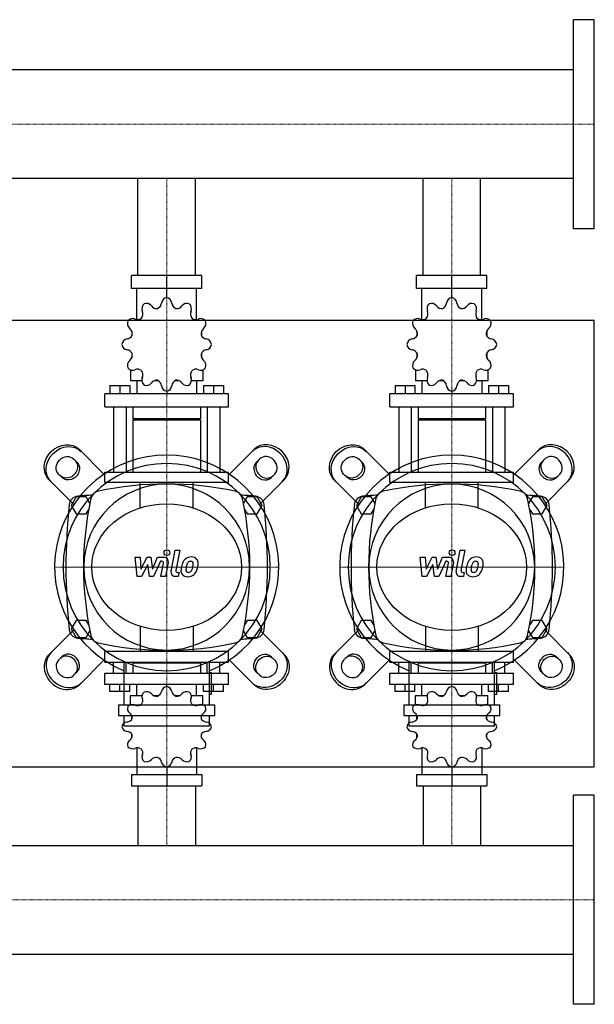
# Model space of a CAD drawing. Extents: x -20 to 1500, y -485 to 551.
# Drawn here: x 895 to 1500, y -485 to 551 of the extents above; entities that cross this region are included whole.
import ezdxf

# ---------------------------------------------------------------- set-up
doc = ezdxf.new("R2010")
doc.units = 0
doc.linetypes.add('DASHDOT', pattern=[1, 0.5, -0.25, 0, -0.25])
doc.layers.get('0').update_dxf_attribs({"color": 124})
doc.layers.add('CP_AXIS', color=143, linetype='DASHDOT', lineweight=18)
doc.layers.add('CP_DETAL', color=33, linetype='Continuous')

msp = doc.modelspace()

# ---------------------------------------------------------------- linework, layer by layer
for p, q in [((1478, 331), (1478, 551)), ((1500, 551), (1478, 551)), ((1500, 331), (1500, 551)), ((1478, 498.1), (385.7, 498.1)), ((1478, 383.8), (385.7, 383.8)), ((1019.8, 282), (1019.8, 383.8)), ((1080.2, 282), (1080.2, 383.8)), ((1319.8, 282), (1319.8, 383.8)), ((1380.2, 282), (1380.2, 383.8)), ((1500, 331), (1478, 331)), ((1087, 282), (1013, 282)), ((1013, 268.3), (1013, 282)), ((1050, 258.7), (1050, 282)), ((1087, 268.3), (1087, 282)), ((1387, 282), (1313, 282)), ((1313, 268.3), (1313, 282)), ((1350, 258.7), (1350, 282)), ((1387, 268.3), (1387, 282)), ((1087, 268.3), (1013, 268.3)), ((1018.5, 235.6), (1018.5, 268.3)), ((1050, 258.7), (1050, 261.4)), ((1081.5, 235.6), (1081.5, 268.3)), ((1387, 268.3), (1313, 268.3)), ((1318.5, 235.6), (1318.5, 268.3)), ((1350, 258.7), (1350, 261.4)), ((1381.5, 235.6), (1381.5, 268.3)), ((0, 235), (1500, 235)), ((1500, -235), (1500, 235)), ((1013.3, 223.2), (1013.2, 223.1)), ((1013.4, 223.1), (1013.2, 223.1)), ((1013.2, 223.1), (1013.2, 218.3)), ((1086.8, 223.1), (1086.6, 223.1)), ((1086.7, 223.2), (1086.8, 223.1)), ((1086.8, 223.1), (1086.8, 218.3)), ((1313.3, 223.2), (1313.2, 223.1)), ((1313.4, 223.1), (1313.2, 223.1)), ((1313.2, 223.1), (1313.2, 218.3)), ((1386.8, 223.1), (1386.6, 223.1)), ((1386.7, 223.2), (1386.8, 223.1)), ((1386.8, 223.1), (1386.8, 218.3)), ((1013.2, 200.4), (1013.2, 195.2)), ((1086.8, 200.4), (1086.8, 195.2)), ((1313.2, 200.4), (1313.2, 195.2)), ((1386.8, 200.4), (1386.8, 195.2)), ((1013.2, 195.6), (1013.4, 195.6)), ((1013.3, 195.5), (1013.2, 195.6)), ((1086.6, 195.6), (1086.8, 195.6)), ((1086.7, 195.5), (1086.8, 195.6)), ((1313.2, 195.6), (1313.4, 195.6)), ((1313.3, 195.5), (1313.2, 195.6)), ((1386.6, 195.6), (1386.8, 195.6)), ((1386.7, 195.5), (1386.8, 195.6)), ((1011.9, 182.5), (1011.9, 171)), ((1088.1, 182.5), (1088.1, 171)), ((1311.9, 182.5), (1311.9, 171)), ((1388.1, 182.5), (1388.1, 171)), ((990.3, 166), (1011.3, 166)), ((990.3, 166), (990.3, 157.3)), ((1000.8, 166), (1000.8, 157.3)), ((1011.3, 166), (1011.3, 157.3)), ((1024, 171), (1011.9, 171)), ((1018.5, 171), (1018.5, 157.3)), ((1041.5, 171), (1036.5, 171)), ((1063.5, 171), (1058.5, 171)), ((1088.1, 171), (1076, 171)), ((1081.5, 171), (1081.5, 157.3)), ((1088.7, 166), (1088.7, 157.3)), ((1088.7, 166), (1109.7, 166)), ((1099.2, 166), (1099.2, 157.3)), ((1109.7, 166), (1109.7, 157.3)), ((1290.3, 166), (1311.3, 166)), ((1290.3, 166), (1290.3, 157.3)), ((1300.8, 166), (1300.8, 157.3)), ((1311.3, 166), (1311.3, 157.3)), ((1324, 171), (1311.9, 171)), ((1318.5, 171), (1318.5, 157.3)), ((1341.5, 171), (1336.5, 171)), ((1363.5, 171), (1358.5, 171)), ((1388.1, 171), (1376, 171)), ((1381.5, 171), (1381.5, 157.3)), ((1388.7, 166), (1388.7, 157.3)), ((1388.7, 166), (1409.7, 166)), ((1399.2, 166), (1399.2, 157.3)), ((1409.7, 166), (1409.7, 157.3)), ((1115, 157.3), (985, 157.3)), ((985, 143.5), (985, 157.3)), ((1050, 160), (1050, 157.3)), ((1115, 143.5), (1115, 157.3)), ((1415, 157.3), (1285, 157.3)), ((1285, 143.5), (1285, 157.3)), ((1350, 160), (1350, 157.3)), ((1415, 143.5), (1415, 157.3)), ((985, 143.5), (1115, 143.5)), ((994.2, 143.5), (994.2, 75)), ((1007.3, 143.5), (1007.3, 75)), ((1014.5, 143.5), (1014.5, 131.2)), ((1085.5, 143.5), (1085.5, 131.2)), ((1092.7, 143.5), (1092.7, 75)), ((1105.8, 143.5), (1105.8, 75)), ((1285, 143.5), (1415, 143.5)), ((1294.2, 143.5), (1294.2, 75)), ((1307.3, 143.5), (1307.3, 75)), ((1314.5, 143.5), (1314.5, 131.2)), ((1385.5, 143.5), (1385.5, 131.2)), ((1392.7, 143.5), (1392.7, 75)), ((1405.8, 143.5), (1405.8, 75)), ((1085.5, 131.2), (1014.5, 131.2)), ((1015.9, 129.8), (1014.5, 131.2)), ((1085.5, 129.8), (1014.5, 129.8)), ((1014.5, 129.8), (1014.5, 75)), ((1084.1, 129.8), (1085.5, 131.2)), ((1085.5, 129.8), (1085.5, 75)), ((1385.5, 131.2), (1314.5, 131.2)), ((1315.9, 129.8), (1314.5, 131.2)), ((1385.5, 129.8), (1314.5, 129.8)), ((1314.5, 129.8), (1314.5, 75)), ((1384.1, 129.8), (1385.5, 131.2)), ((1385.5, 129.8), (1385.5, 75)), ((984, 72.8), (958.1, 98.7)), ((1116, 72.8), (1141.9, 98.7)), ((1284, 72.8), (1258.1, 98.7)), ((1416, 72.8), (1441.9, 98.7)), ((952.1, 88.8), (955.7, 85.1)), ((1147.9, 88.8), (1144.3, 85.1)), ((1252.1, 88.8), (1255.7, 85.1)), ((1447.9, 88.8), (1444.3, 85.1)), ((939.9, 69.3), (936.2, 72.9)), ((985, 75), (1115, 75)), ((985, 63.9), (985, 75)), ((1115, 63.9), (1115, 75)), ((1160.1, 69.3), (1163.8, 72.9)), ((1239.9, 69.3), (1236.2, 72.9)), ((1285, 75), (1415, 75)), ((1285, 63.9), (1285, 75)), ((1415, 63.9), (1415, 75)), ((1460.1, 69.3), (1463.8, 72.9)), ((926.3, 66.9), (952.2, 41)), ((1115, 63.9), (985, 63.9)), ((1173.7, 66.9), (1147.8, 41)), ((1226.3, 66.9), (1252.2, 41)), ((1415, 63.9), (1285, 63.9)), ((1473.7, 66.9), (1447.8, 41)), ((954.8, 49), (949.6, 40)), ((965.2, 49), (954.8, 49)), ((969.2, 42.1), (965.2, 49)), ((1134.8, 49), (1130.8, 42.1)), ((1145.2, 49), (1134.8, 49)), ((1150.4, 40), (1145.2, 49)), ((1254.8, 49), (1249.6, 40)), ((1265.2, 49), (1254.8, 49)), ((1269.2, 42.1), (1265.2, 49)), ((1434.8, 49), (1430.8, 42.1)), ((1445.2, 49), (1434.8, 49)), ((1450.4, 40), (1445.2, 49)), ((949.6, 40), (954.8, 31)), ((965.2, 31), (968, 35.8)), ((1132, 35.8), (1134.8, 31)), ((1145.2, 31), (1150.4, 40)), ((1249.6, 40), (1254.8, 31)), ((1265.2, 31), (1268, 35.8)), ((1432, 35.8), (1434.8, 31)), ((1445.2, 31), (1450.4, 40)), ((954.8, 31), (965.2, 31)), ((1134.8, 31), (1145.2, 31)), ((1254.8, 31), (1265.2, 31)), ((1434.8, 31), (1445.2, 31)), ((954.8, -81), (949.6, -90)), ((965.2, -81), (954.8, -81)), ((968, -85.8), (965.2, -81)), ((1134.8, -81), (1132, -85.8)), ((1145.2, -81), (1134.8, -81)), ((1150.4, -90), (1145.2, -81)), ((1254.8, -81), (1249.6, -90)), ((1265.2, -81), (1254.8, -81)), ((1268, -85.8), (1265.2, -81)), ((1434.8, -81), (1432, -85.8)), ((1445.2, -81), (1434.8, -81)), ((1450.4, -90), (1445.2, -81)), ((926.3, -116.9), (952.2, -91)), ((949.6, -90), (954.8, -99)), ((965.2, -99), (969.2, -92.1)), ((1130.8, -92.1), (1134.8, -99)), ((1145.2, -99), (1150.4, -90)), ((1173.7, -116.9), (1147.8, -91)), ((1226.3, -116.9), (1252.2, -91)), ((1249.6, -90), (1254.8, -99)), ((1265.2, -99), (1269.2, -92.1)), ((1430.8, -92.1), (1434.8, -99)), ((1445.2, -99), (1450.4, -90)), ((1473.7, -116.9), (1447.8, -91)), ((954.8, -99), (965.2, -99)), ((1134.8, -99), (1145.2, -99)), ((1254.8, -99), (1265.2, -99)), ((1434.8, -99), (1445.2, -99)), ((1115, -113.9), (985, -113.9)), ((985, -125), (985, -113.9)), ((1115, -125), (1115, -113.9)), ((1415, -113.9), (1285, -113.9)), ((1285, -125), (1285, -113.9)), ((1415, -125), (1415, -113.9)), ((939.9, -119.3), (936.2, -122.9)), ((984, -122.8), (958.1, -148.7)), ((1005, -124.3), (1005, -170)), ((1095, -170), (1095, -124.3)), ((1116, -122.8), (1141.9, -148.7)), ((1160.1, -119.3), (1163.8, -122.9)), ((1239.9, -119.3), (1236.2, -122.9)), ((1284, -122.8), (1258.1, -148.7)), ((1305, -124.3), (1305, -170)), ((1395, -170), (1395, -124.3)), ((1416, -122.8), (1441.9, -148.7)), ((1460.1, -119.3), (1463.8, -122.9)), ((985, -125), (1115, -125)), ((994.2, -136.7), (994.2, -125)), ((1007.3, -136.7), (1007.3, -125)), ((1015.9, -125), (1014.5, -126.2)), ((1085.5, -126.2), (1014.5, -126.2)), ((1014.5, -126.2), (1014.5, -136.7)), ((1015.9, -125), (1084.1, -125)), ((1084.1, -125), (1085.5, -126.2)), ((1085.5, -126.2), (1085.5, -136.7)), ((1092.7, -136.7), (1092.7, -125)), ((1105.8, -136.7), (1105.8, -125)), ((1285, -125), (1415, -125)), ((1294.2, -136.7), (1294.2, -125)), ((1307.3, -136.7), (1307.3, -125)), ((1315.9, -125), (1314.5, -126.2)), ((1385.5, -126.2), (1314.5, -126.2)), ((1314.5, -126.2), (1314.5, -136.7)), ((1315.9, -125), (1384.1, -125)), ((1384.1, -125), (1385.5, -126.2)), ((1385.5, -126.2), (1385.5, -136.7)), ((1392.7, -136.7), (1392.7, -125)), ((1405.8, -136.7), (1405.8, -125)), ((952.1, -138.8), (955.7, -135.1)), ((985, -136.7), (1115, -136.7)), ((985, -148.4), (985, -136.7)), ((1097.3, -136.2), (1095, -136.2)), ((1097.3, -158.7), (1097.3, -136.2)), ((1115, -148.4), (1115, -136.7)), ((1147.9, -138.8), (1144.3, -135.1)), ((1252.1, -138.8), (1255.7, -135.1)), ((1285, -136.7), (1415, -136.7)), ((1285, -148.4), (1285, -136.7)), ((1397.3, -136.2), (1395, -136.2)), ((1397.3, -158.7), (1397.3, -136.2)), ((1415, -148.4), (1415, -136.7)), ((1447.9, -138.8), (1444.3, -135.1)), ((1115, -148.4), (985, -148.4)), ((990.3, -155.9), (990.3, -148.4)), ((1000.8, -155.9), (1000.8, -148.4)), ((1011.3, -155.9), (1011.3, -148.4)), ((1018.5, -160.1), (1018.5, -148.4)), ((1050, -150.8), (1050, -148.4)), ((1081.5, -160.1), (1081.5, -148.4)), ((1088.7, -155.9), (1088.7, -148.4)), ((1099.2, -155.9), (1099.2, -148.4)), ((1109.7, -155.9), (1109.7, -148.4)), ((1415, -148.4), (1285, -148.4)), ((1290.3, -155.9), (1290.3, -148.4)), ((1300.8, -155.9), (1300.8, -148.4)), ((1311.3, -155.9), (1311.3, -148.4)), ((1318.5, -160.1), (1318.5, -148.4)), ((1350, -150.8), (1350, -148.4)), ((1381.5, -160.1), (1381.5, -148.4)), ((1388.7, -155.9), (1388.7, -148.4)), ((1399.2, -155.9), (1399.2, -148.4)), ((1409.7, -155.9), (1409.7, -148.4)), ((1011.3, -155.9), (990.3, -155.9)), ((1011.9, -160.1), (1024, -160.1)), ((1011.9, -170), (1011.9, -160.1)), ((1036.5, -160.1), (1041.5, -160.1)), ((1058.5, -160.1), (1063.5, -160.1)), ((1076, -160.1), (1088.1, -160.1)), ((1088.1, -170), (1088.1, -160.1)), ((1109.7, -155.9), (1088.7, -155.9)), ((1095, -158.7), (1097.3, -158.7)), ((1311.3, -155.9), (1290.3, -155.9)), ((1311.9, -160.1), (1324, -160.1)), ((1311.9, -170), (1311.9, -160.1)), ((1336.5, -160.1), (1341.5, -160.1)), ((1358.5, -160.1), (1363.5, -160.1)), ((1376, -160.1), (1388.1, -160.1)), ((1388.1, -170), (1388.1, -160.1)), ((1409.7, -155.9), (1388.7, -155.9)), ((1395, -158.7), (1397.3, -158.7)), ((999.4, -170), (1100.6, -170)), ((999.4, -170), (999.4, -181.2)), ((1100.6, -181.2), (1100.6, -170)), ((1299.4, -170), (1400.6, -170)), ((1299.4, -170), (1299.4, -181.2)), ((1400.6, -181.2), (1400.6, -170)), ((999.4, -181.2), (1100.6, -181.2)), ((1005, -181.2), (1005, -192.4)), ((1013.2, -185.3), (1013.2, -180.9)), ((1086.8, -185.3), (1086.8, -180.9)), ((1095, -192.4), (1095, -181.2)), ((1299.4, -181.2), (1400.6, -181.2)), ((1305, -181.2), (1305, -192.4)), ((1313.2, -185.3), (1313.2, -180.9)), ((1386.8, -185.3), (1386.8, -180.9)), ((1395, -192.4), (1395, -181.2)), ((1095, -192.4), (1005, -192.4)), ((1395, -192.4), (1305, -192.4)), ((1013.2, -204.6), (1013.2, -200.5)), ((1013.2, -204.6), (1013.4, -204.6)), ((1013.3, -204.8), (1013.2, -204.6)), ((1086.6, -204.6), (1086.8, -204.6)), ((1086.7, -204.8), (1086.8, -204.6)), ((1086.8, -204.6), (1086.8, -200.5)), ((1313.2, -204.6), (1313.2, -200.5)), ((1313.2, -204.6), (1313.4, -204.6)), ((1313.3, -204.8), (1313.2, -204.6)), ((1386.6, -204.6), (1386.8, -204.6)), ((1386.7, -204.8), (1386.8, -204.6)), ((1386.8, -204.6), (1386.8, -200.5)), ((1018.5, -215.3), (1018.5, -243.3)), ((1081.5, -215.3), (1081.5, -243.3)), ((1318.5, -215.3), (1318.5, -243.3)), ((1381.5, -215.3), (1381.5, -243.3)), ((0, -235), (1500, -235)), ((1050, -235.1), (1050, -255)), ((1350, -235.1), (1350, -255)), ((1013, -243.3), (1013, -255)), ((1013, -243.3), (1087, -243.3)), ((1087, -243.3), (1087, -255)), ((1313, -243.3), (1313, -255)), ((1313, -243.3), (1387, -243.3)), ((1387, -243.3), (1387, -255)), ((1013, -255), (1087, -255)), ((1019.8, -255), (1019.8, -317.9)), ((1080.2, -255), (1080.2, -317.9)), ((1313, -255), (1387, -255)), ((1319.8, -255), (1319.8, -317.9)), ((1380.2, -255), (1380.2, -317.9)), ((1478, -485), (1478, -265)), ((1500, -265), (1478, -265)), ((1500, -485), (1500, -265)), ((22, -317.9), (1478, -317.9)), ((22, -432.1), (1478, -432.1)), ((1500, -485), (1478, -485))]:
    msp.add_line(p, q)
at = {"extrusion": (0, 0, -1)}
for p, q in [((1022.2, 37.4), (1022.2, 63.9)), ((1077.8, 37.4), (1077.8, 63.9)), ((1322.2, 37.4), (1322.2, 63.9)), ((1377.8, 37.4), (1377.8, 63.9)), ((1022.2, -87.4), (1022.2, -113.9)), ((1077.8, -87.4), (1077.8, -113.9)), ((1322.2, -87.4), (1322.2, -113.9)), ((1377.8, -87.4), (1377.8, -113.9))]:
    msp.add_line(p, q, dxfattribs=at)
for centre, radius, start, end in [((1050, -277.8), 340.3, 77.7654, 102.2346), ((1350, -277.8), 340.3, 77.7654, 102.2346), ((980, 45), 10, 102.2346, 167.7654), ((1120, 45), 10, 12.2346, 77.7654), ((1280, 45), 10, 102.2346, 167.7654), ((1420, 45), 10, 12.2346, 77.7654), ((957.4, 39.7), 10, 94.7569, 173.9028), ((1050, -1072.6), 1126.1, 93.9796, 94.7569), ((1302.8, -25), 340.3, 167.7654, 192.2346), ((1050, -1072.6), 1126.1, 85.2431, 86.0204), ((797.2, -25), 340.3, 347.7654, 12.2346), ((1142.6, 39.7), 10, 6.0972, 85.2431), ((1257.4, 39.7), 10, 94.7569, 173.9028), ((1350, -1072.6), 1126.1, 93.9796, 94.7569), ((1602.8, -25), 340.3, 167.7654, 192.2346), ((1350, -1072.6), 1126.1, 85.2431, 86.0204), ((1097.2, -25), 340.3, 347.7654, 12.2346), ((1442.6, 39.7), 10, 6.0972, 85.2431), ((1562.7, -25), 618.7, 173.9028, 186.0972), ((537.3, -25), 618.7, 353.9028, 6.0972), ((1862.7, -25), 618.7, 173.9028, 186.0972), ((837.3, -25), 618.7, 353.9028, 6.0972), ((957.4, -89.7), 10, 186.0972, 265.2431), ((1142.6, -89.7), 10, 274.7569, 353.9028), ((1257.4, -89.7), 10, 186.0972, 265.2431), ((1442.6, -89.7), 10, 274.7569, 353.9028), ((1050, 1022.6), 1126.1, 265.2431, 266.0204), ((980, -95), 10, 192.2346, 257.7654), ((1120, -95), 10, 282.2346, 347.7654), ((1050, 1022.6), 1126.1, 273.9796, 274.7569), ((1350, 1022.6), 1126.1, 265.2431, 266.0204), ((1280, -95), 10, 192.2346, 257.7654), ((1420, -95), 10, 282.2346, 347.7654), ((1350, 1022.6), 1126.1, 273.9796, 274.7569), ((1050, 227.8), 340.3, 257.7654, 282.2346), ((1350, 227.8), 340.3, 257.7654, 282.2346)]:
    msp.add_arc(centre, radius, start, end)
for centre, major_axis, ratio, start_param, end_param in [((1030.5, 246.8), (0, 6.85), 0.957888, 0.679978, 1.960955), ((1028.7, 245.7), (0, 6.85), 0.957888, -0.913757, 0.36722), ((1039.5, 254.3), (0, 7.31), 0.957888, 2.227836, 3.263568), ((1037.6, 253.8), (0, 7.31), 0.957888, 3.543217, 4.578949), ((1051, 251.9), (0, 6.85), 0.957888, 0.156379, 1.437356), ((1049, 251.9), (0, 6.85), 0.957888, -1.437356, -0.156379), ((1062.4, 253.8), (0, 7.31), 0.957888, 1.704237, 2.739969), ((1060.5, 254.3), (0, 7.31), 0.957888, 3.019618, 4.05535), ((1071.3, 245.7), (0, 6.85), 0.957888, -0.36722, 0.913757), ((1069.5, 246.8), (0, 6.85), 0.957888, 4.322231, 5.603208), ((1330.5, 246.8), (0, 6.85), 0.957888, 0.679978, 1.960955), ((1328.7, 245.7), (0, 6.85), 0.957888, -0.913757, 0.36722), ((1339.5, 254.3), (0, 7.31), 0.957888, 2.227836, 3.263568), ((1337.6, 253.8), (0, 7.31), 0.957888, 3.543217, 4.578949), ((1351, 251.9), (0, 6.85), 0.957888, 0.156379, 1.437356), ((1349, 251.9), (0, 6.85), 0.957888, -1.437356, -0.156379), ((1362.4, 253.8), (0, 7.31), 0.957888, 1.704237, 2.739969), ((1360.5, 254.3), (0, 7.31), 0.957888, 3.019618, 4.05535), ((1371.3, 245.7), (0, 6.85), 0.957888, -0.36722, 0.913757), ((1369.5, 246.8), (0, 6.85), 0.957888, 4.322231, 5.603208), ((1017.9, 241.4), (0, 7.31), 0.957888, 4.066815, 5.102547), ((1082.1, 241.4), (0, 7.31), 0.957888, 1.180638, 2.21637), ((1317.9, 241.4), (0, 7.31), 0.957888, 4.066815, 5.102547), ((1382.1, 241.4), (0, 7.31), 0.957888, 1.180638, 2.21637), ((1015.2, 231.6), (0, 6.85), 0.957888, 1.203577, 2.484554), ((1014.2, 229.7), (0, 6.85), 0.957888, -0.390158, 0.890819), ((1019.3, 242.8), (0, 7.31), 0.957888, 2.751434, 3.787166), ((1080.7, 242.8), (0, 7.31), 0.957888, 2.496019, 3.531751), ((1085.8, 229.7), (0, 6.85), 0.957888, -0.890819, 0.390158), ((1084.8, 231.6), (0, 6.85), 0.957888, 3.798632, 5.079609), ((1315.2, 231.6), (0, 6.85), 0.957888, 1.203577, 2.484554), ((1314.2, 229.7), (0, 6.85), 0.957888, -0.390158, 0.890819), ((1319.3, 242.8), (0, 7.31), 0.957888, 2.751434, 3.787166), ((1380.7, 242.8), (0, 7.31), 0.957888, 2.496019, 3.531751), ((1385.8, 229.7), (0, 6.85), 0.957888, -0.890819, 0.390158), ((1384.8, 231.6), (0, 6.85), 0.957888, 3.798632, 5.079609), ((1007.4, 222.3), (0, 7.31), 0.957888, 3.275033, 4.310765), ((1006.9, 220.3), (0, 7.31), 0.957888, 4.590414, 5.626146), ((1093.1, 220.3), (0, 7.31), 0.957888, 0.657039, 1.692771), ((1092.6, 222.3), (0, 7.31), 0.957888, 1.97242, 3.008152), ((1307.4, 222.3), (0, 7.31), 0.957888, 3.275033, 4.310765), ((1306.9, 220.3), (0, 7.31), 0.957888, 4.590414, 5.626146), ((1393.1, 220.3), (0, 7.31), 0.957888, 0.657039, 1.692771), ((1392.6, 222.3), (0, 7.31), 0.957888, 1.97242, 3.008152), ((1009.2, 208.3), (0, 6.85), 0.957888, 0.133441, 1.414417), ((1009.2, 210.4), (0, 6.85), 0.957888, 1.727175, 3.008152), ((1090.8, 208.3), (0, 6.85), 0.957888, -1.414417, -0.13344), ((1090.8, 210.4), (0, 6.85), 0.957888, 3.275033, 4.55601), ((1309.2, 208.3), (0, 6.85), 0.957888, 0.133441, 1.414417), ((1309.2, 210.4), (0, 6.85), 0.957888, 1.727175, 3.008152), ((1390.8, 208.3), (0, 6.85), 0.957888, -1.414417, -0.13344), ((1390.8, 210.4), (0, 6.85), 0.957888, 3.275033, 4.55601), ((1007.4, 196.4), (0, 7.31), 0.957888, -1.169172, -0.13344), ((1006.9, 198.3), (0, 7.31), 0.957888, 3.798632, 4.834364), ((1093.1, 198.3), (0, 7.31), 0.957888, 1.448822, 2.484553), ((1092.6, 196.4), (0, 7.31), 0.957888, 0.13344, 1.169172), ((1307.4, 196.4), (0, 7.31), 0.957888, -1.169172, -0.13344), ((1306.9, 198.3), (0, 7.31), 0.957888, 3.798632, 4.834364), ((1393.1, 198.3), (0, 7.31), 0.957888, 1.448822, 2.484553), ((1392.6, 196.4), (0, 7.31), 0.957888, 0.13344, 1.169172), ((1015.2, 187.1), (0, 6.85), 0.957888, 0.657039, 1.938016), ((1084.8, 187.1), (0, 6.85), 0.957888, 4.345169, 5.626146), ((1315.2, 187.1), (0, 6.85), 0.957888, 0.657039, 1.938016), ((1384.8, 187.1), (0, 6.85), 0.957888, 4.345169, 5.626146), ((1014.2, 189), (0, 6.85), 0.957888, 2.250774, 3.531751), ((1019.3, 175.9), (0, 7.31), 0.957888, -0.645574, 0.390158), ((1017.9, 177.3), (0, 7.31), 0.957888, 4.322231, 5.357963), ((1082.1, 177.3), (0, 7.31), 0.957888, 0.925223, 1.960955), ((1080.7, 175.9), (0, 7.31), 0.957888, -0.390158, 0.645574), ((1085.8, 189), (0, 6.85), 0.957888, 2.751434, 4.032411), ((1314.2, 189), (0, 6.85), 0.957888, 2.250774, 3.531751), ((1319.3, 175.9), (0, 7.31), 0.957888, -0.645574, 0.390158), ((1317.9, 177.3), (0, 7.31), 0.957888, 4.322231, 5.357963), ((1382.1, 177.3), (0, 7.31), 0.957888, 0.925223, 1.960955), ((1380.7, 175.9), (0, 7.31), 0.957888, -0.390158, 0.645574), ((1385.8, 189), (0, 6.85), 0.957888, 2.751434, 4.032411), ((1030.5, 171.9), (0, 6.85), 0.957888, 1.180638, 2.461615), ((1028.7, 173), (0, 6.85), 0.957888, 2.774373, 4.05535), ((1039.5, 164.4), (0, 7.31), 0.957888, -0.121975, 0.913757), ((1037.6, 164.9), (0, 7.31), 0.957888, -1.437356, -0.401624), ((1051, 166.8), (0, 6.85), 0.957888, 1.704237, 2.985214), ((1049, 166.8), (0, 6.85), 0.957888, 3.297972, 4.578949), ((1062.4, 164.9), (0, 7.31), 0.957888, 0.401624, 1.437356), ((1060.5, 164.4), (0, 7.31), 0.957888, -0.913757, 0.121975), ((1071.3, 173), (0, 6.85), 0.957888, 2.227836, 3.508812), ((1069.5, 171.9), (0, 6.85), 0.957888, 3.82157, 5.102547), ((1330.5, 171.9), (0, 6.85), 0.957888, 1.180638, 2.461615), ((1328.7, 173), (0, 6.85), 0.957888, 2.774373, 4.05535), ((1339.5, 164.4), (0, 7.31), 0.957888, -0.121975, 0.913757), ((1337.6, 164.9), (0, 7.31), 0.957888, -1.437356, -0.401624), ((1351, 166.8), (0, 6.85), 0.957888, 1.704237, 2.985214), ((1349, 166.8), (0, 6.85), 0.957888, 3.297972, 4.578949), ((1362.4, 164.9), (0, 7.31), 0.957888, 0.401624, 1.437356), ((1360.5, 164.4), (0, 7.31), 0.957888, -0.913757, 0.121975), ((1371.3, 173), (0, 6.85), 0.957888, 2.227836, 3.508812), ((1369.5, 171.9), (0, 6.85), 0.957888, 3.82157, 5.102547), ((1155.8, 80.8), (-15.9, 15.9), 0.866025, 3.141593, 6.283185), ((1157.8, 82.8), (-15.9, 15.9), 0.866025, 3.141593, 6.283185), ((1455.8, 80.8), (-15.9, 15.9), 0.866025, 3.141593, 6.283185), ((1457.8, 82.8), (-15.9, 15.9), 0.866025, 3.141593, 6.283185), ((1050, -25), (83.4, 83.4), 1, 4.318332, 9.818835), ((1050, -25), (77.1, 77.1), 1, 5.497787, 11.780972), ((1152.2, 77.2), (-7.95, 7.95), 0.866025, 0, 3.141593), ((1154.2, 79.2), (-7.95, 7.95), 0.866025, 0, 3.141593), ((1155.8, 80.8), (-7.95, 7.95), 0.866025, 3.141593, 6.283185), ((1350, -25), (-83.4, 83.4), 1, 2.747536, 8.248039), ((1350, -25), (77.1, 77.1), 1, 5.497787, 11.780972), ((1452.2, 77.2), (-7.95, 7.95), 0.866025, 0, 3.141593), ((1454.2, 79.2), (-7.95, 7.95), 0.866025, 0, 3.141593), ((1455.8, 80.8), (-7.95, 7.95), 0.866025, 3.141593, 6.283185), ((1050, -25), (61.7, 61.7), 1, 5.497787, 11.780972), ((1350, -25), (61.7, 61.7), 1, 5.497787, 11.780972), ((942.2, -132.8), (-15.9, 15.9), 0.866025, 0, 3.141593), ((944.2, -130.8), (-15.9, 15.9), 0.866025, 0, 3.141593), ((944.2, -130.8), (-7.95, 7.95), 0.866025, 0, 3.141593), ((945.8, -129.2), (-7.95, 7.95), 0.866025, 3.141593, 6.283185), ((947.8, -127.2), (-7.95, 7.95), 0.866025, 3.141593, 6.283185), ((1242.2, -132.8), (-15.9, 15.9), 0.866025, 0, 3.141593), ((1244.2, -130.8), (-15.9, 15.9), 0.866025, 0, 3.141593), ((1244.2, -130.8), (-7.95, 7.95), 0.866025, 0, 3.141593), ((1245.8, -129.2), (-7.95, 7.95), 0.866025, 3.141593, 6.283185), ((1247.8, -127.2), (-7.95, 7.95), 0.866025, 3.141593, 6.283185), ((1051, -156.6), (-6.57, 0), 0.891892, -1.414417, -0.13344), ((1049, -156.6), (-6.57, 0), 0.891892, 3.275033, 4.55601), ((1351, -156.6), (-6.57, 0), 0.891892, -1.414417, -0.13344), ((1349, -156.6), (-6.57, 0), 0.891892, 3.275033, 4.55601), ((1030.5, -161), (6.57, 0), 0.891892, 2.250774, 3.531751), ((1017.9, -165.6), (-7, 0), 0.891892, 2.496019, 3.531751), ((1028.7, -161.9), (6.57, 0), 0.891892, 0.657039, 1.938016), ((1039.5, -154.5), (-7, 0), 0.891892, 0.657039, 1.692771), ((1037.6, -154.9), (7, 0), 0.891892, -1.169172, -0.13344), ((1062.4, -154.9), (7, 0), 0.891892, 3.275033, 4.310765), ((1060.5, -154.5), (7, 0), 0.891892, 4.590414, 5.626146), ((1071.3, -161.9), (-6.57, 0), 0.891892, 4.345169, 5.626146), ((1069.5, -161), (-6.57, 0), 0.891892, 2.751434, 4.032411), ((1082.1, -165.6), (-7, 0), 0.891892, -0.390158, 0.645574), ((1330.5, -161), (6.57, 0), 0.891892, 2.250774, 3.531751), ((1317.9, -165.6), (-7, 0), 0.891892, 2.496019, 3.531751), ((1328.7, -161.9), (6.57, 0), 0.891892, 0.657039, 1.938016), ((1339.5, -154.5), (-7, 0), 0.891892, 0.657039, 1.692771), ((1337.6, -154.9), (7, 0), 0.891892, -1.169172, -0.13344), ((1362.4, -154.9), (7, 0), 0.891892, 3.275033, 4.310765), ((1360.5, -154.5), (7, 0), 0.891892, 4.590414, 5.626146), ((1371.3, -161.9), (-6.57, 0), 0.891892, 4.345169, 5.626146), ((1369.5, -161), (-6.57, 0), 0.891892, 2.751434, 4.032411), ((1382.1, -165.6), (-7, 0), 0.891892, -0.390158, 0.645574), ((1015.2, -173.9), (6.57, 0), 0.891892, 2.774373, 4.05535), ((1014.2, -175.5), (-6.57, 0), 0.891892, 4.322231, 5.603208), ((1019.3, -164.3), (-7, 0), 0.891892, 1.180638, 2.21637), ((1080.7, -164.3), (-7, 0), 0.891892, 0.925223, 1.960955), ((1085.8, -175.5), (6.57, 0), 0.891892, 0.679978, 1.960955), ((1084.8, -173.9), (6.57, 0), 0.891892, -0.913757, 0.36722), ((1315.2, -173.9), (6.57, 0), 0.891892, 2.774373, 4.05535), ((1314.2, -175.5), (-6.57, 0), 0.891892, 4.322231, 5.603208), ((1319.3, -164.3), (7, 0), 0.891892, 4.322231, 5.357963), ((1380.7, -164.3), (-7, 0), 0.891892, 0.925223, 1.960955), ((1385.8, -175.5), (6.57, 0), 0.891892, 0.679978, 1.960955), ((1384.8, -173.9), (6.57, 0), 0.891892, -0.913757, 0.36722), ((1007.4, -181.8), (-7, 0), 0.891892, 1.704237, 2.739969), ((1006.9, -183.5), (7, 0), 0.891892, -0.121975, 0.913757), ((1093.1, -183.5), (-7, 0), 0.891892, -0.913757, 0.121975), ((1092.6, -181.8), (7, 0), 0.891892, 3.543217, 4.578949), ((1307.4, -181.8), (-7, 0), 0.891892, 1.704237, 2.739969), ((1306.9, -183.5), (7, 0), 0.891892, -0.121975, 0.913757), ((1393.1, -183.5), (-7, 0), 0.891892, -0.913757, 0.121975), ((1392.6, -181.8), (7, 0), 0.891892, 3.543217, 4.578949), ((1009.2, -193.8), (6.57, 0), 0.891892, 1.704237, 2.985214), ((1009.2, -192), (6.57, 0), 0.891892, 3.297972, 4.578949), ((1090.8, -193.8), (6.57, 0), 0.891892, 0.156379, 1.437356), ((1090.8, -192), (-6.57, 0), 0.891892, 1.704237, 2.985214), ((1309.2, -193.8), (-6.57, 0), 0.891892, -1.437356, -0.156379), ((1309.2, -192), (6.57, 0), 0.891892, 3.297972, 4.578949), ((1390.8, -193.8), (6.57, 0), 0.891892, 0.156379, 1.437356), ((1390.8, -192), (-6.57, 0), 0.891892, 1.704237, 2.985214), ((1007.4, -204), (-7, 0), 0.891892, 3.543217, 4.578949), ((1006.9, -202.3), (-7, 0), 0.891892, 2.227836, 3.263568), ((1093.1, -202.3), (7, 0), 0.891892, 3.019618, 4.05535), ((1092.6, -204), (-7, 0), 0.891892, -1.437356, -0.401624), ((1307.4, -204), (7, 0), 0.891892, 0.401624, 1.437356), ((1306.9, -202.3), (7, 0), 0.891892, -0.913757, 0.121975), ((1393.1, -202.3), (7, 0), 0.891892, 3.019618, 4.05535), ((1392.6, -204), (-7, 0), 0.891892, -1.437356, -0.401624), ((1015.2, -211.9), (6.57, 0), 0.891892, 2.227836, 3.508812), ((1014.2, -210.3), (-6.57, 0), 0.891892, 0.679978, 1.960955), ((1019.3, -221.5), (-7, 0), 0.891892, 4.066815, 5.102547), ((1017.9, -220.3), (-7, 0), 0.891892, 2.751434, 3.787166), ((1082.1, -220.3), (-7, 0), 0.891892, -0.645574, 0.390158), ((1080.7, -221.5), (-7, 0), 0.891892, 4.322231, 5.357963), ((1085.8, -210.3), (-6.57, 0), 0.891892, 1.180638, 2.461615), ((1084.8, -211.9), (6.57, 0), 0.891892, -0.36722, 0.913757), ((1315.2, -211.9), (-6.57, 0), 0.891892, -0.913757, 0.36722), ((1314.2, -210.3), (6.57, 0), 0.891892, 3.82157, 5.102547), ((1319.3, -221.5), (-7, 0), 0.891892, 4.066815, 5.102547), ((1317.9, -220.3), (-7, 0), 0.891892, 2.751434, 3.787166), ((1382.1, -220.3), (-7, 0), 0.891892, -0.645574, 0.390158), ((1380.7, -221.5), (-7, 0), 0.891892, 4.322231, 5.357963), ((1385.8, -210.3), (-6.57, 0), 0.891892, 1.180638, 2.461615), ((1384.8, -211.9), (6.57, 0), 0.891892, -0.36722, 0.913757), ((1030.5, -224.9), (-6.57, 0), 0.891892, -0.390158, 0.890819), ((1028.7, -224), (-6.57, 0), 0.891892, 1.203577, 2.484554), ((1039.5, -231.4), (-7, 0), 0.891892, 4.590414, 5.626146), ((1037.6, -230.9), (-7, 0), 0.891892, 3.275033, 4.310765), ((1062.4, -230.9), (7, 0), 0.891892, 1.97242, 3.008152), ((1060.5, -231.4), (7, 0), 0.891892, 0.657039, 1.692771), ((1071.3, -224), (6.57, 0), 0.891892, 3.798632, 5.079609), ((1069.5, -224.9), (6.57, 0), 0.891892, -0.890819, 0.390158), ((1330.5, -224.9), (-6.57, 0), 0.891892, -0.390158, 0.890819), ((1328.7, -224), (-6.57, 0), 0.891892, 1.203577, 2.484554), ((1339.5, -231.4), (-7, 0), 0.891892, 4.590414, 5.626146), ((1337.6, -230.9), (-7, 0), 0.891892, 3.275033, 4.310765), ((1362.4, -230.9), (7, 0), 0.891892, 1.97242, 3.008152), ((1360.5, -231.4), (7, 0), 0.891892, 0.657039, 1.692771), ((1371.3, -224), (6.57, 0), 0.891892, 3.798632, 5.079609), ((1369.5, -224.9), (6.57, 0), 0.891892, -0.890819, 0.390158), ((1051, -229.3), (6.57, 0), 0.891892, 3.275033, 4.55601), ((1049, -229.3), (-6.57, 0), 0.891892, 1.727175, 3.008152), ((1351, -229.3), (6.57, 0), 0.891892, 3.275033, 4.55601), ((1349, -229.3), (-6.57, 0), 0.891892, 1.727175, 3.008152)]:
    msp.add_ellipse(centre, major_axis=major_axis, ratio=ratio, start_param=start_param, end_param=end_param)
for centre, major_axis, start_param, end_param in [((942.2, 82.8), (15.9, 15.9), 3.141593, 6.283185), ((944.2, 80.8), (15.9, 15.9), 3.141593, 6.283185), ((1242.2, 82.8), (15.9, 15.9), 3.141593, 6.283185), ((1244.2, 80.8), (15.9, 15.9), 3.141593, 6.283185), ((944.2, 80.8), (7.95, 7.95), 3.141593, 6.283185), ((945.8, 79.2), (7.95, 7.95), 0, 3.141593), ((947.8, 77.2), (7.95, 7.95), 0, 3.141593), ((1244.2, 80.8), (7.95, 7.95), 3.141593, 6.283185), ((1245.8, 79.2), (7.95, 7.95), 0, 3.141593), ((1247.8, 77.2), (7.95, 7.95), 0, 3.141593), ((1155.8, -130.8), (15.9, 15.9), 0, 3.141593), ((1152.2, -127.2), (7.95, 7.95), 3.141593, 6.283185), ((1157.8, -132.8), (15.9, 15.9), 0, 3.141593), ((1154.2, -129.2), (7.95, 7.95), 3.141593, 6.283185), ((1155.8, -130.8), (7.95, 7.95), 0, 3.141593), ((1455.8, -130.8), (15.9, 15.9), 0, 3.141593), ((1452.2, -127.2), (7.95, 7.95), 3.141593, 6.283185), ((1457.8, -132.8), (15.9, 15.9), 0, 3.141593), ((1454.2, -129.2), (7.95, 7.95), 3.141593, 6.283185), ((1455.8, -130.8), (7.95, 7.95), 0, 3.141593)]:
    msp.add_ellipse(centre, major_axis=major_axis, ratio=0.866025, start_param=start_param, end_param=end_param, dxfattribs=at)
for centre in [(1050, -25), (1350, -25)]:
    msp.add_ellipse(centre, major_axis=(78.8, 0), ratio=0.846154)
at = {"layer": 'CP_AXIS'}
for p, q in [((1500, 441), (0, 441)), ((1050, 383.8), (1050, 282)), ((1350, 383.8), (1350, 282)), ((1050, 282), (1050, 75)), ((1350, 282), (1350, 75)), ((1050, 75), (1050, -125)), ((1350, 75), (1350, -125)), ((1168, -25), (932, -25)), ((941.6, -25), (1158.4, -25)), ((1468, -25), (1232, -25)), ((1241.6, -25), (1458.4, -25)), ((1050, -255), (1050, -125)), ((1350, -255), (1350, -125)), ((1050, -317.9), (1050, -255)), ((1350, -317.9), (1350, -255)), ((0, -375), (1500, -375))]:
    msp.add_line(p, q, dxfattribs=at)
at = {"layer": 'CP_DETAL'}
for p, q in [((1054.6, -29.1), (1058.8, -7.2)), ((1058.8, -7.2), (1063.9, -7.2)), ((1063.9, -7.2), (1059.7, -28.4)), ((1354.6, -29.1), (1358.8, -7.2)), ((1358.8, -7.2), (1363.9, -7.2)), ((1363.9, -7.2), (1359.7, -28.4)), ((1016.9, -14.6), (1022.1, -14.6)), ((1019, -34.8), (1016.9, -14.6)), ((1022.1, -14.6), (1022.9, -27.1)), ((1022.9, -27.1), (1029.5, -14.6)), ((1029.5, -14.6), (1033.4, -14.6)), ((1033.4, -14.6), (1035.1, -27.1)), ((1035.1, -27.1), (1040.2, -14.6)), ((1043.6, -18.9), (1036.3, -34.8)), ((1040.2, -14.6), (1047, -14.6)), ((1044.8, -18.9), (1043.6, -18.9)), ((1051.7, -20.3), (1048.9, -34.8)), ((1316.9, -14.6), (1322.1, -14.6)), ((1319, -34.8), (1316.9, -14.6)), ((1322.1, -14.6), (1322.9, -27.1)), ((1322.9, -27.1), (1329.5, -14.6)), ((1329.5, -14.6), (1333.4, -14.6)), ((1333.4, -14.6), (1335.1, -27.1)), ((1335.1, -27.1), (1340.2, -14.6)), ((1343.6, -18.9), (1336.3, -34.8)), ((1340.2, -14.6), (1347, -14.6)), ((1344.8, -18.9), (1343.6, -18.9)), ((1351.7, -20.3), (1348.9, -34.8)), ((1030.1, -22.1), (1023.4, -34.8)), ((1031.9, -34.8), (1030.1, -22.1)), ((1043.9, -34.8), (1046.5, -21)), ((1061.5, -30.6), (1063.1, -30.6)), ((1063.1, -30.6), (1062.2, -34.8)), ((1330.1, -22.1), (1323.4, -34.8)), ((1331.9, -34.8), (1330.1, -22.1)), ((1343.9, -34.8), (1346.5, -21)), ((1361.5, -30.6), (1363.1, -30.6)), ((1363.1, -30.6), (1362.2, -34.8)), ((1023.4, -34.8), (1019, -34.8)), ((1036.3, -34.8), (1031.9, -34.8)), ((1048.9, -34.8), (1043.9, -34.8)), ((1062.2, -34.8), (1059.3, -34.8)), ((1323.4, -34.8), (1319, -34.8)), ((1336.3, -34.8), (1331.9, -34.8)), ((1348.9, -34.8), (1343.9, -34.8)), ((1362.2, -34.8), (1359.3, -34.8))]:
    msp.add_line(p, q, dxfattribs=at)
for centre in [(1050.3, -9.8), (1350.3, -9.8)]:
    msp.add_circle(centre, 3, dxfattribs=at)
for centre, radius, start, end in [((1044.8, -20.7), 1.8, 349.1282, 90.0361), ((1047, -19.4), 4.8, 349.1463, 90.1097), ((1083.1, -27.4), 17.7, 153.1115, 171.0742), ((1075.5, -24), 9.44, 130.4936, 150.8647), ((1076, -24.4), 10.1, 89.3287, 131.1984), ((1076.4, -23.8), 5.44, 132.3225, 168.5446), ((1075.1, -22.6), 3.72, 88.6944, 130.5967), ((1075.3, -22.3), 3.39, 69.364, 91.2833), ((1076.5, -21.3), 6.97, 39.8625, 93.7877), ((1075.7, -21.2), 2.23, 38.8919, 68.6227), ((1075, -21.6), 3.02, 358.4755, 35.933), ((1077, -20.5), 6.13, 357.2175, 36.9176), ((1344.8, -20.7), 1.8, 349.1282, 90.0361), ((1347, -19.4), 4.8, 349.1463, 90.1097), ((1383.1, -27.4), 17.7, 153.1115, 171.0742), ((1375.5, -24), 9.44, 130.4936, 150.8647), ((1376, -24.4), 10.1, 89.3287, 131.1984), ((1376.4, -23.8), 5.44, 132.3225, 168.5446), ((1375.1, -22.6), 3.72, 88.6944, 130.5967), ((1375.3, -22.3), 3.39, 69.364, 91.2833), ((1376.5, -21.3), 6.97, 39.8625, 93.7877), ((1375.7, -21.2), 2.23, 38.8919, 68.6227), ((1375, -21.6), 3.02, 358.4755, 35.933), ((1377, -20.5), 6.13, 357.2175, 36.9176), ((1059.3, -30), 4.8, 169.0042, 270), ((1061.5, -28.8), 1.8, 169.0041, 270), ((1071.3, -28.8), 6.29, 173.443, 216.7902), ((1089.1, -29.6), 24, 168.3333, 176.5259), ((1087.6, -28.4), 17.4, 167.8511, 176.8316), ((1073.4, -27.8), 3.17, 173.0647, 215.6723), ((1097.6, -29.9), 27.5, 165.0104, 169.1866), ((1072.7, -28), 2.55, 220.254, 274.7357), ((1072.3, -21.6), 8.93, 274.1845, 282.2301), ((1073.1, -26.8), 3.72, 287.2372, 310.2783), ((1072.5, -26.2), 4.57, 311.1381, 334.8162), ((1062.6, -22.1), 15.2, 336.5302, 350.0633), ((1058.7, -21.1), 19.3, 349.3761, 358.4794), ((1072.3, -25), 10, 311.0023, 344.0583), ((1053.4, -19.1), 29.8, 343.0634, 349.1605), ((1062.8, -20.4), 20.4, 347.7846, 358.7587), ((1359.3, -30), 4.8, 169.0042, 270), ((1361.5, -28.8), 1.8, 169.0041, 270), ((1371.3, -28.8), 6.29, 173.443, 216.7902), ((1389.1, -29.6), 24, 168.3333, 176.5259), ((1387.6, -28.4), 17.4, 167.8511, 176.8316), ((1373.4, -27.8), 3.17, 173.0647, 215.6723), ((1397.6, -29.9), 27.5, 165.0104, 169.1866), ((1372.7, -28), 2.55, 220.254, 274.7357), ((1372.3, -21.6), 8.93, 274.1845, 282.2301), ((1373.1, -26.8), 3.72, 287.2372, 310.2783), ((1372.5, -26.2), 4.57, 311.1381, 334.8162), ((1362.6, -22.1), 15.2, 336.5302, 350.0633), ((1358.7, -21.1), 19.3, 349.3761, 358.4794), ((1372.3, -25), 10, 311.0023, 344.0583), ((1353.4, -19.1), 29.8, 343.0634, 349.1605), ((1362.8, -20.4), 20.4, 347.7846, 358.7587), ((1071.6, -28.3), 6.79, 219.1176, 274.2411), ((1072.1, -24.8), 10.3, 269.6738, 310.639), ((1371.6, -28.3), 6.79, 219.1176, 274.2411), ((1372.1, -24.8), 10.3, 269.6738, 310.639)]:
    msp.add_arc(centre, radius, start, end, dxfattribs=at)

doc.saveas('drawing.dxf')
